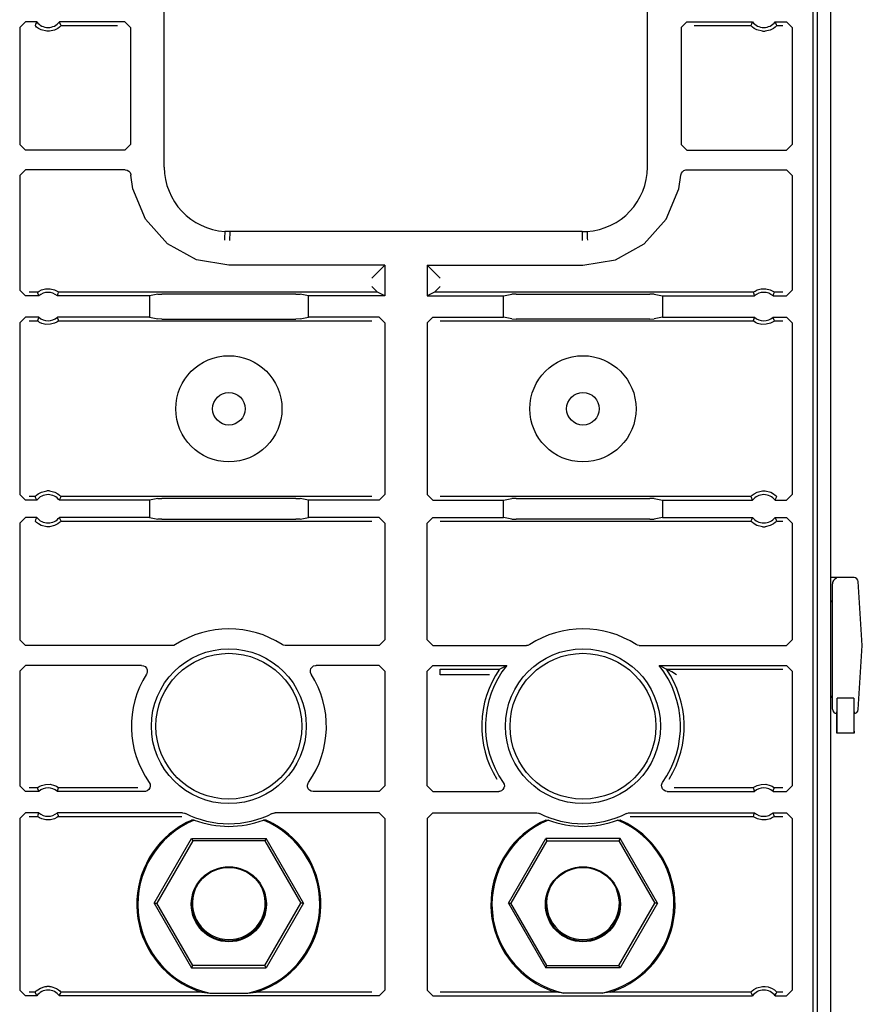
# Model space of a CAD drawing. Extents: x 17 to 65, y 15 to 128.
# Drawn here: x 62 to 65, y 73 to 76 of the extents above; entities that cross this region are included whole.
import ezdxf

# ---------------------------------------------------------------- set-up
doc = ezdxf.new("R2010")
doc.units = 0
doc.header["$MEASUREMENT"] = 0
doc.layers.add('TFR-TRI', color=7, linetype='CONTINUOUS')

msp = doc.modelspace()

# ---------------------------------------------------------------- linework, layer by layer
at = {"layer": 'TFR-TRI', "color": 11, "linetype": 'CONTINUOUS'}
msp.add_line((65.161, 15.4265), (65.161, 99.3225), dxfattribs=at)
at = {"layer": 'TFR-TRI', "color": 113, "linetype": 'CONTINUOUS'}
for p, q in [((62.8082, 75.8165), (62.8082, 77.5943)), ((64.5139, 75.8165), (64.5139, 77.5943)), ((65.0978, 77.5632), (65.0978, 69.8954)), ((65.1137, 58.3684), (65.1137, 77.5646)), ((62.2978, 76.3092), (62.3178, 76.3292)), ((62.2978, 76.3092), (62.2978, 75.8966)), ((62.3579, 76.3292), (62.3178, 76.3292)), ((62.3538, 76.3206), (62.3519, 76.3163)), ((62.3522, 76.3159), (62.3519, 76.3163)), ((62.3542, 76.3138), (62.3522, 76.3159)), ((62.3571, 76.3275), (62.3538, 76.3206)), ((62.3575, 76.3107), (62.3542, 76.3138)), ((62.3579, 76.3292), (62.3571, 76.3275)), ((62.3637, 76.3061), (62.3575, 76.3107)), ((62.3734, 76.301), (62.3637, 76.3061)), ((62.393, 76.2963), (62.3734, 76.301)), ((62.4209, 76.3005), (62.4026, 76.2963)), ((62.4323, 76.3064), (62.4209, 76.3005)), ((62.4383, 76.311), (62.4323, 76.3064)), ((62.6691, 76.3292), (62.4377, 76.3292)), ((62.4387, 76.3271), (62.4377, 76.3292)), ((62.4413, 76.3136), (62.4383, 76.311)), ((62.4427, 76.3184), (62.4387, 76.3271)), ((62.443, 76.3155), (62.4413, 76.3136)), ((62.4436, 76.3163), (62.4427, 76.3184)), ((62.4436, 76.3163), (62.443, 76.3155)), ((62.4436, 76.3163), (62.6432, 76.3163)), ((62.6691, 76.3292), (62.6891, 76.3092)), ((62.6891, 76.3092), (62.6891, 75.8966)), ((64.633, 76.3092), (64.653, 76.3292)), ((64.633, 76.3092), (64.633, 75.8966)), ((64.653, 76.3292), (64.8844, 76.3292)), ((64.6789, 76.3163), (64.8785, 76.3163)), ((64.8804, 76.3206), (64.8785, 76.3163)), ((64.8788, 76.3159), (64.8785, 76.3163)), ((64.8807, 76.3138), (64.8788, 76.3159)), ((64.8836, 76.3275), (64.8804, 76.3206)), ((64.8841, 76.3107), (64.8807, 76.3138)), ((64.8844, 76.3292), (64.8836, 76.3275)), ((64.8902, 76.3061), (64.8841, 76.3107)), ((64.8999, 76.301), (64.8902, 76.3061)), ((64.9195, 76.2963), (64.8999, 76.301)), ((64.9474, 76.3005), (64.9291, 76.2963)), ((64.9588, 76.3064), (64.9474, 76.3005)), ((64.9649, 76.311), (64.9588, 76.3064)), ((64.9642, 76.3292), (65.0043, 76.3292)), ((64.9652, 76.3271), (64.9642, 76.3292)), ((64.9678, 76.3136), (64.9649, 76.311)), ((64.9692, 76.3184), (64.9652, 76.3271)), ((64.9696, 76.3155), (64.9678, 76.3136)), ((64.9702, 76.3163), (64.9692, 76.3184)), ((64.9702, 76.3163), (64.9696, 76.3155)), ((64.9702, 76.3163), (64.9914, 76.3163)), ((65.0043, 76.3292), (65.0243, 76.3092)), ((65.0243, 76.3092), (65.0243, 75.8966)), ((62.4026, 76.2963), (62.393, 76.2963)), ((64.9195, 76.2963), (64.9291, 76.2963)), ((62.3178, 75.8766), (62.2978, 75.8966)), ((62.6891, 75.8966), (62.6691, 75.8766)), ((64.653, 75.8766), (64.633, 75.8966)), ((65.0243, 75.8966), (65.0043, 75.8766)), ((62.6691, 75.8766), (62.3178, 75.8766)), ((64.653, 75.8766), (65.0043, 75.8766)), ((62.2978, 75.7863), (62.3178, 75.8063)), ((62.2978, 75.7863), (62.2978, 75.3813)), ((62.6703, 75.8063), (62.3178, 75.8063)), ((62.6703, 75.8063), (62.677, 75.8052)), ((62.677, 75.8052), (62.6828, 75.8019)), ((62.6828, 75.8019), (62.6873, 75.7969)), ((62.6873, 75.7969), (62.6899, 75.7907)), ((62.6899, 75.7907), (62.6903, 75.788)), ((62.6977, 75.7401), (62.6903, 75.788)), ((64.6244, 75.7401), (64.6318, 75.788)), ((64.6318, 75.788), (64.6335, 75.7945)), ((64.6335, 75.7945), (64.6372, 75.8001)), ((64.6372, 75.8001), (64.6426, 75.8041)), ((64.6426, 75.8041), (64.649, 75.8061)), ((64.649, 75.8061), (64.6518, 75.8063)), ((64.6518, 75.8063), (65.0043, 75.8063)), ((65.0043, 75.8063), (65.0243, 75.7863)), ((65.0243, 75.7863), (65.0243, 75.3813)), ((62.742, 75.6325), (62.6977, 75.7401)), ((64.5801, 75.6325), (64.6244, 75.7401)), ((62.8197, 75.5453), (62.742, 75.6325)), ((64.5024, 75.5453), (64.5801, 75.6325)), ((63.0212, 75.5731), (63.0208, 75.5636)), ((63.0215, 75.5808), (63.0212, 75.5731)), ((63.0217, 75.586), (63.0215, 75.5808)), ((63.0218, 75.588), (63.0217, 75.586)), ((63.0219, 75.5891), (63.0218, 75.588)), ((63.039, 75.5887), (63.0219, 75.5891)), ((63.039, 75.5876), (63.0386, 75.5576)), ((63.039, 75.5876), (63.039, 75.5887)), ((64.2831, 75.5887), (63.039, 75.5887)), ((64.2831, 75.5887), (64.3002, 75.5891)), ((64.2831, 75.5876), (64.2831, 75.5887)), ((64.2831, 75.5876), (64.2835, 75.5576)), ((64.3002, 75.5891), (64.3003, 75.588)), ((64.3003, 75.588), (64.3004, 75.586)), ((64.3004, 75.586), (64.3006, 75.5808)), ((64.3006, 75.5808), (64.3009, 75.5731)), ((64.3009, 75.5731), (64.3013, 75.5636)), ((62.9214, 75.489), (62.8197, 75.5453)), ((63.0206, 75.5592), (63.0205, 75.5581)), ((63.0208, 75.5636), (63.0206, 75.5592)), ((64.3013, 75.5636), (64.3015, 75.5592)), ((64.3015, 75.5592), (64.3016, 75.5581)), ((64.4007, 75.489), (64.5024, 75.5453)), ((63.0361, 75.4695), (62.9214, 75.489)), ((63.5861, 75.4695), (63.0361, 75.4695)), ((63.5602, 75.4437), (63.5861, 75.4695)), ((63.5861, 75.4695), (63.5861, 75.3613)), ((63.736, 75.4695), (63.736, 75.3613)), ((63.736, 75.4695), (64.286, 75.4695)), ((63.7619, 75.4437), (63.736, 75.4695)), ((64.286, 75.4695), (64.4007, 75.489)), ((63.5602, 75.4437), (63.5402, 75.4237)), ((63.7819, 75.4237), (63.7619, 75.4437)), ((63.5402, 75.3942), (63.5602, 75.3742)), ((63.7619, 75.3742), (63.7819, 75.3942)), ((62.3178, 75.3613), (62.2978, 75.3813)), ((62.3649, 75.3613), (62.3178, 75.3613)), ((62.3604, 75.3742), (62.3307, 75.3742)), ((62.3604, 75.3742), (62.361, 75.3748)), ((62.3604, 75.3742), (62.3611, 75.372)), ((62.361, 75.3748), (62.3629, 75.3762)), ((62.3611, 75.372), (62.3641, 75.3634)), ((62.3629, 75.3762), (62.3669, 75.3787)), ((62.3641, 75.3634), (62.3649, 75.3613)), ((62.3669, 75.3787), (62.3745, 75.3824)), ((62.3745, 75.3824), (62.389, 75.3862)), ((62.389, 75.3862), (62.4051, 75.3864)), ((62.4051, 75.3864), (62.4201, 75.3827)), ((62.4201, 75.3827), (62.4273, 75.3794)), ((62.4273, 75.3794), (62.4319, 75.3767)), ((62.4307, 75.3613), (62.4313, 75.363)), ((62.7554, 75.3613), (62.4307, 75.3613)), ((62.4313, 75.363), (62.4337, 75.3699)), ((62.4319, 75.3767), (62.4342, 75.375)), ((62.4337, 75.3699), (62.4352, 75.3742)), ((62.4342, 75.375), (62.4352, 75.3742)), ((63.5602, 75.3742), (62.4352, 75.3742)), ((62.4352, 75.3742), (62.4352, 75.3742)), ((62.7849, 75.3671), (62.7554, 75.3613)), ((62.7554, 75.3613), (62.7554, 75.2859)), ((62.7849, 75.3671), (62.7998, 75.3674)), ((63.2723, 75.3674), (62.7998, 75.3674)), ((63.2723, 75.3674), (63.2873, 75.3671)), ((63.3167, 75.3613), (63.2873, 75.3671)), ((63.5861, 75.3613), (63.3167, 75.3613)), ((63.3167, 75.2859), (63.3167, 75.3613)), ((63.5602, 75.3742), (63.5602, 75.3742)), ((63.5861, 75.3613), (63.5602, 75.3742)), ((63.7619, 75.3742), (63.736, 75.3613)), ((63.736, 75.3613), (64.0054, 75.3613)), ((63.7619, 75.3742), (63.7619, 75.3742)), ((64.8869, 75.3742), (63.7619, 75.3742)), ((64.0054, 75.3613), (64.0349, 75.3671)), ((64.0054, 75.2859), (64.0054, 75.3613)), ((64.0498, 75.3674), (64.0349, 75.3671)), ((64.0498, 75.3674), (64.5223, 75.3674)), ((64.5372, 75.3671), (64.5223, 75.3674)), ((64.5372, 75.3671), (64.5667, 75.3613)), ((64.5667, 75.3613), (64.8914, 75.3613)), ((64.5667, 75.3613), (64.5667, 75.2859)), ((64.8869, 75.3742), (64.8876, 75.3748)), ((64.8869, 75.3742), (64.8876, 75.372)), ((64.8876, 75.3748), (64.8895, 75.3762)), ((64.8876, 75.372), (64.8906, 75.3634)), ((64.8895, 75.3762), (64.8934, 75.3787)), ((64.8906, 75.3634), (64.8914, 75.3613)), ((64.8934, 75.3787), (64.9011, 75.3824)), ((64.9011, 75.3824), (64.9155, 75.3862)), ((64.9155, 75.3862), (64.9316, 75.3864)), ((64.9316, 75.3864), (64.9467, 75.3827)), ((64.9467, 75.3827), (64.9539, 75.3794)), ((64.9539, 75.3794), (64.9584, 75.3767)), ((64.9572, 75.3613), (64.9578, 75.363)), ((64.9572, 75.3613), (65.0043, 75.3613)), ((64.9578, 75.363), (64.9603, 75.3699)), ((64.9584, 75.3767), (64.9607, 75.375)), ((64.9603, 75.3699), (64.9617, 75.3742)), ((64.9607, 75.375), (64.9617, 75.3742)), ((64.9617, 75.3742), (64.9617, 75.3742)), ((64.9914, 75.3742), (64.9617, 75.3742)), ((65.0243, 75.3813), (65.0043, 75.3613)), ((62.2978, 75.266), (62.3178, 75.2859)), ((62.2978, 75.266), (62.2978, 74.6595)), ((62.3649, 75.2859), (62.3178, 75.2859)), ((62.3307, 75.273), (62.3604, 75.273)), ((62.3618, 75.2774), (62.3604, 75.273)), ((62.3614, 75.2722), (62.3604, 75.273)), ((62.3604, 75.273), (62.3604, 75.273)), ((62.3637, 75.2705), (62.3614, 75.2722)), ((62.3643, 75.2842), (62.3618, 75.2774)), ((62.3682, 75.2678), (62.3637, 75.2705)), ((62.3649, 75.2859), (62.3643, 75.2842)), ((62.3754, 75.2645), (62.3682, 75.2678)), ((62.3905, 75.2608), (62.3754, 75.2645)), ((62.4066, 75.261), (62.3905, 75.2608)), ((62.421, 75.2648), (62.4066, 75.261)), ((62.4287, 75.2686), (62.421, 75.2648)), ((62.4326, 75.271), (62.4287, 75.2686)), ((62.7554, 75.2859), (62.4307, 75.2859)), ((62.4315, 75.2838), (62.4307, 75.2859)), ((62.4345, 75.2752), (62.4315, 75.2838)), ((62.4345, 75.2724), (62.4326, 75.271)), ((62.4352, 75.273), (62.4345, 75.2752)), ((62.4352, 75.273), (62.4345, 75.2724)), ((62.4352, 75.273), (63.5402, 75.273)), ((62.7554, 75.2859), (62.7849, 75.2801)), ((62.7998, 75.2798), (62.7849, 75.2801)), ((62.7998, 75.2798), (63.2723, 75.2798)), ((63.2873, 75.2801), (63.2723, 75.2798)), ((63.2873, 75.2801), (63.3167, 75.2859)), ((63.5661, 75.2859), (63.3167, 75.2859)), ((63.5661, 75.2859), (63.5861, 75.266)), ((63.5861, 75.266), (63.5861, 74.6595)), ((63.736, 75.266), (63.7561, 75.2859)), ((63.736, 75.266), (63.736, 74.6595)), ((63.7561, 75.2859), (64.0054, 75.2859)), ((63.7819, 75.273), (64.8869, 75.273)), ((64.0349, 75.2801), (64.0054, 75.2859)), ((64.0349, 75.2801), (64.0498, 75.2798)), ((64.5223, 75.2798), (64.0498, 75.2798)), ((64.5223, 75.2798), (64.5372, 75.2801)), ((64.5667, 75.2859), (64.5372, 75.2801)), ((64.5667, 75.2859), (64.8914, 75.2859)), ((64.8884, 75.2774), (64.8869, 75.273)), ((64.8879, 75.2722), (64.8869, 75.273)), ((64.8869, 75.273), (64.8869, 75.273)), ((64.8902, 75.2705), (64.8879, 75.2722)), ((64.8908, 75.2842), (64.8884, 75.2774)), ((64.8948, 75.2678), (64.8902, 75.2705)), ((64.8914, 75.2859), (64.8908, 75.2842)), ((64.902, 75.2645), (64.8948, 75.2678)), ((64.917, 75.2608), (64.902, 75.2645)), ((64.9331, 75.261), (64.917, 75.2608)), ((64.9476, 75.2648), (64.9331, 75.261)), ((64.9552, 75.2686), (64.9476, 75.2648)), ((64.9592, 75.271), (64.9552, 75.2686)), ((64.958, 75.2838), (64.9572, 75.2859)), ((64.9572, 75.2859), (65.0043, 75.2859)), ((64.961, 75.2752), (64.958, 75.2838)), ((64.9611, 75.2724), (64.9592, 75.271)), ((64.9617, 75.273), (64.961, 75.2752)), ((64.9617, 75.273), (64.9611, 75.2724)), ((64.9617, 75.273), (64.9914, 75.273)), ((65.0043, 75.2859), (65.0243, 75.266)), ((65.0243, 75.266), (65.0243, 74.6595)), ((62.3633, 74.6623), (62.3747, 74.6683)), ((62.3747, 74.6683), (62.393, 74.6724)), ((62.4026, 74.6724), (62.393, 74.6724)), ((62.4026, 74.6724), (62.4222, 74.6677)), ((62.4222, 74.6677), (62.4319, 74.6626)), ((64.8898, 74.6623), (64.9012, 74.6683)), ((64.9012, 74.6683), (64.9195, 74.6724)), ((64.9195, 74.6724), (64.9291, 74.6724)), ((64.9291, 74.6724), (64.9487, 74.6677)), ((64.9487, 74.6677), (64.9584, 74.6626)), ((62.3178, 74.6395), (62.2978, 74.6595)), ((62.3579, 74.6395), (62.3178, 74.6395)), ((62.3519, 74.6525), (62.3307, 74.6525)), ((62.3519, 74.6525), (62.3525, 74.6532)), ((62.3519, 74.6525), (62.3529, 74.6503)), ((62.3525, 74.6532), (62.3543, 74.6551)), ((62.3529, 74.6503), (62.3569, 74.6417)), ((62.3543, 74.6551), (62.3572, 74.6578)), ((62.3569, 74.6417), (62.3579, 74.6395)), ((62.3572, 74.6578), (62.3633, 74.6623)), ((62.4319, 74.6626), (62.438, 74.658)), ((62.4377, 74.6395), (62.4385, 74.6412)), ((62.7554, 74.6395), (62.4377, 74.6395)), ((62.438, 74.658), (62.4414, 74.6549)), ((62.4385, 74.6412), (62.4417, 74.6481)), ((62.4414, 74.6549), (62.4433, 74.6529)), ((62.4417, 74.6481), (62.4436, 74.6525)), ((62.4433, 74.6529), (62.4436, 74.6525)), ((63.5402, 74.6525), (62.4436, 74.6525)), ((62.7849, 74.6454), (62.7554, 74.6395)), ((62.7554, 74.6395), (62.7554, 74.5792)), ((62.7849, 74.6454), (62.7998, 74.6456)), ((63.2723, 74.6456), (62.7998, 74.6456)), ((63.2723, 74.6456), (63.2873, 74.6454)), ((63.3167, 74.6395), (63.2873, 74.6454)), ((63.5661, 74.6395), (63.3167, 74.6395)), ((63.3167, 74.5792), (63.3167, 74.6395)), ((63.5861, 74.6595), (63.5661, 74.6395)), ((63.7561, 74.6395), (63.736, 74.6595)), ((63.7561, 74.6395), (64.0054, 74.6395)), ((64.8785, 74.6525), (63.7819, 74.6525)), ((64.0054, 74.6395), (64.0349, 74.6454)), ((64.0054, 74.5792), (64.0054, 74.6395)), ((64.0498, 74.6456), (64.0349, 74.6454)), ((64.0498, 74.6456), (64.5223, 74.6456)), ((64.5372, 74.6454), (64.5223, 74.6456)), ((64.5372, 74.6454), (64.5667, 74.6395)), ((64.5667, 74.6395), (64.8844, 74.6395)), ((64.5667, 74.6395), (64.5667, 74.5792)), ((64.8785, 74.6525), (64.8791, 74.6532)), ((64.8785, 74.6525), (64.8794, 74.6503)), ((64.8791, 74.6532), (64.8808, 74.6551)), ((64.8794, 74.6503), (64.8834, 74.6417)), ((64.8808, 74.6551), (64.8838, 74.6578)), ((64.8834, 74.6417), (64.8844, 74.6395)), ((64.8838, 74.6578), (64.8898, 74.6623)), ((64.9584, 74.6626), (64.9646, 74.658)), ((64.9642, 74.6395), (64.965, 74.6412)), ((64.9642, 74.6395), (65.0043, 74.6395)), ((64.9646, 74.658), (64.9679, 74.6549)), ((64.965, 74.6412), (64.9683, 74.6481)), ((64.9679, 74.6549), (64.9699, 74.6529)), ((64.9683, 74.6481), (64.9702, 74.6525)), ((64.9699, 74.6529), (64.9702, 74.6525)), ((65.0243, 74.6595), (65.0043, 74.6395)), ((62.2978, 74.5592), (62.3178, 74.5792)), ((62.3579, 74.5792), (62.3178, 74.5792)), ((62.3538, 74.5706), (62.3519, 74.5663)), ((62.3522, 74.5659), (62.3519, 74.5663)), ((62.3542, 74.5638), (62.3522, 74.5659)), ((62.3571, 74.5775), (62.3538, 74.5706)), ((62.3575, 74.5607), (62.3542, 74.5638)), ((62.3579, 74.5792), (62.3571, 74.5775)), ((62.3637, 74.5561), (62.3575, 74.5607)), ((62.4383, 74.561), (62.4323, 74.5564)), ((62.7554, 74.5792), (62.4377, 74.5792)), ((62.4387, 74.5771), (62.4377, 74.5792)), ((62.4413, 74.5636), (62.4383, 74.561)), ((62.4427, 74.5684), (62.4387, 74.5771)), ((62.443, 74.5655), (62.4413, 74.5636)), ((62.4436, 74.5663), (62.4427, 74.5684)), ((62.4436, 74.5663), (62.443, 74.5655)), ((62.4436, 74.5663), (63.5402, 74.5663)), ((62.7554, 74.5792), (62.7849, 74.5733)), ((62.7998, 74.5731), (62.7849, 74.5733)), ((62.7998, 74.5731), (63.2723, 74.5731)), ((63.2873, 74.5733), (63.2723, 74.5731)), ((63.2873, 74.5733), (63.3167, 74.5792)), ((63.5661, 74.5792), (63.3167, 74.5792)), ((63.5661, 74.5792), (63.5861, 74.5592)), ((63.736, 74.5592), (63.7561, 74.5792)), ((63.7561, 74.5792), (64.0054, 74.5792)), ((63.7819, 74.5663), (64.8785, 74.5663)), ((64.0349, 74.5733), (64.0054, 74.5792)), ((64.0349, 74.5733), (64.0498, 74.5731)), ((64.5223, 74.5731), (64.0498, 74.5731)), ((64.5223, 74.5731), (64.5372, 74.5733)), ((64.5667, 74.5792), (64.5372, 74.5733)), ((64.5667, 74.5792), (64.8844, 74.5792)), ((64.8804, 74.5706), (64.8785, 74.5663)), ((64.8788, 74.5659), (64.8785, 74.5663)), ((64.8807, 74.5638), (64.8788, 74.5659)), ((64.8836, 74.5775), (64.8804, 74.5706)), ((64.8841, 74.5607), (64.8807, 74.5638)), ((64.8844, 74.5792), (64.8836, 74.5775)), ((64.8902, 74.5561), (64.8841, 74.5607)), ((64.9649, 74.561), (64.9588, 74.5564)), ((64.9642, 74.5792), (65.0043, 74.5792)), ((64.9652, 74.5771), (64.9642, 74.5792)), ((64.9678, 74.5636), (64.9649, 74.561)), ((64.9692, 74.5684), (64.9652, 74.5771)), ((64.9696, 74.5655), (64.9678, 74.5636)), ((64.9702, 74.5663), (64.9692, 74.5684)), ((64.9702, 74.5663), (64.9696, 74.5655)), ((64.9702, 74.5663), (64.9914, 74.5663)), ((65.0043, 74.5792), (65.0243, 74.5592)), ((62.2978, 74.5592), (62.2978, 74.1466)), ((62.3734, 74.551), (62.3637, 74.5561)), ((62.393, 74.5463), (62.3734, 74.551)), ((62.4026, 74.5463), (62.393, 74.5463)), ((62.4209, 74.5505), (62.4026, 74.5463)), ((62.4323, 74.5564), (62.4209, 74.5505)), ((63.5861, 74.5592), (63.5861, 74.1466)), ((63.736, 74.1466), (63.736, 74.5592)), ((64.8999, 74.551), (64.8902, 74.5561)), ((64.9195, 74.5463), (64.8999, 74.551)), ((64.9195, 74.5463), (64.9291, 74.5463)), ((64.9474, 74.5505), (64.9291, 74.5463)), ((64.9588, 74.5564), (64.9474, 74.5505)), ((65.0243, 74.5592), (65.0243, 74.1466)), ((62.3178, 74.1266), (62.2978, 74.1466)), ((63.5861, 74.1466), (63.5661, 74.1266)), ((63.7561, 74.1266), (63.736, 74.1466)), ((65.0243, 74.1466), (65.0043, 74.1266)), ((62.8372, 74.1266), (62.3178, 74.1266)), ((62.842, 74.1272), (62.8372, 74.1266)), ((62.8481, 74.1299), (62.842, 74.1272)), ((63.2283, 74.1278), (63.224, 74.1299)), ((63.2349, 74.1266), (63.2283, 74.1278)), ((63.5661, 74.1266), (63.2349, 74.1266)), ((63.7561, 74.1266), (64.0872, 74.1266)), ((64.092, 74.1272), (64.0872, 74.1266)), ((64.0981, 74.1299), (64.092, 74.1272)), ((64.4783, 74.1278), (64.474, 74.1299)), ((64.4849, 74.1266), (64.4783, 74.1278)), ((64.4849, 74.1266), (65.0043, 74.1266)), ((62.2978, 74.0363), (62.3178, 74.0563)), ((62.7283, 74.0563), (62.3178, 74.0563)), ((62.7283, 74.0563), (62.7349, 74.0552)), ((62.7349, 74.0552), (62.7408, 74.0519)), ((62.7408, 74.0519), (62.7453, 74.0469)), ((62.7453, 74.0469), (62.7478, 74.0407)), ((62.7478, 74.0407), (62.7482, 74.034)), ((63.3239, 74.0385), (63.3258, 74.045)), ((63.3243, 74.0318), (63.3239, 74.0385)), ((63.3258, 74.045), (63.3296, 74.0505)), ((63.3296, 74.0505), (63.3351, 74.0543)), ((63.3351, 74.0543), (63.3416, 74.0562)), ((63.3416, 74.0562), (63.3438, 74.0563)), ((63.5661, 74.0563), (63.3438, 74.0563)), ((63.5661, 74.0563), (63.5861, 74.0363)), ((63.736, 74.0363), (63.7561, 74.0563)), ((63.7561, 74.0563), (64.0171, 74.0563)), ((63.7819, 74.0374), (63.7819, 74.0434)), ((63.7819, 74.0434), (63.9914, 74.0434)), ((63.9914, 74.0434), (64.0171, 74.0563)), ((64.555, 74.0563), (65.0043, 74.0563)), ((64.555, 74.0563), (64.5607, 74.0536)), ((64.5607, 74.0536), (64.5807, 74.0434)), ((64.5813, 74.043), (64.5807, 74.0434)), ((64.5807, 74.0434), (64.9914, 74.0434)), ((64.5834, 74.0419), (64.5813, 74.043)), ((64.5883, 74.0393), (64.5834, 74.0419)), ((64.5996, 74.0331), (64.5883, 74.0393)), ((65.0043, 74.0563), (65.0243, 74.0363)), ((62.2978, 74.0363), (62.2978, 73.6313)), ((62.7463, 74.0276), (62.7452, 74.0256)), ((62.7482, 74.034), (62.7463, 74.0276)), ((63.3269, 74.0256), (63.3243, 74.0318)), ((63.5861, 74.0363), (63.5861, 73.6313)), ((63.736, 73.6313), (63.736, 74.0363)), ((63.7819, 74.0234), (63.7819, 74.0374)), ((63.9557, 74.0234), (63.7819, 74.0234)), ((64.6163, 74.0235), (64.5996, 74.0331)), ((64.6164, 74.0234), (64.6163, 74.0235)), ((65.0243, 74.0363), (65.0243, 73.6313)), ((62.3178, 73.6113), (62.2978, 73.6313)), ((62.3604, 73.6242), (62.3307, 73.6242)), ((62.3604, 73.6242), (62.361, 73.6248)), ((62.3604, 73.6242), (62.3611, 73.622)), ((62.361, 73.6248), (62.3629, 73.6262)), ((62.3611, 73.622), (62.3641, 73.6134)), ((62.3629, 73.6262), (62.3669, 73.6287)), ((62.3669, 73.6287), (62.3745, 73.6324)), ((62.3745, 73.6324), (62.389, 73.6362)), ((62.389, 73.6362), (62.4051, 73.6364)), ((62.4051, 73.6364), (62.4201, 73.6327)), ((62.4201, 73.6327), (62.4273, 73.6294)), ((62.4273, 73.6294), (62.4319, 73.6267)), ((62.4319, 73.6267), (62.4342, 73.625)), ((62.4337, 73.6199), (62.4352, 73.6242)), ((62.4342, 73.625), (62.4352, 73.6242)), ((62.4352, 73.6242), (62.4352, 73.6242)), ((62.7146, 73.6242), (62.4352, 73.6242)), ((62.757, 73.6235), (62.7534, 73.6179)), ((62.7549, 73.6428), (62.7578, 73.6367)), ((62.7586, 73.6301), (62.757, 73.6235)), ((62.7578, 73.6367), (62.7586, 73.6301)), ((63.3136, 73.6336), (63.3155, 73.64)), ((63.314, 73.6269), (63.3136, 73.6336)), ((63.3165, 73.6207), (63.314, 73.6269)), ((63.3155, 73.64), (63.3172, 73.6428)), ((63.321, 73.6157), (63.3165, 73.6207)), ((63.5861, 73.6313), (63.5661, 73.6113)), ((63.7561, 73.6113), (63.736, 73.6313)), ((64.007, 73.6235), (64.0034, 73.6179)), ((64.0049, 73.6428), (64.0078, 73.6367)), ((64.0086, 73.6301), (64.007, 73.6235)), ((64.0078, 73.6367), (64.0086, 73.6301)), ((64.5636, 73.6336), (64.5655, 73.64)), ((64.564, 73.6269), (64.5636, 73.6336)), ((64.5665, 73.6207), (64.564, 73.6269)), ((64.5655, 73.64), (64.5672, 73.6428)), ((64.571, 73.6157), (64.5665, 73.6207)), ((64.8869, 73.6242), (64.6075, 73.6242)), ((64.8869, 73.6242), (64.8876, 73.6248)), ((64.8869, 73.6242), (64.8876, 73.622)), ((64.8876, 73.6248), (64.8895, 73.6262)), ((64.8876, 73.622), (64.8906, 73.6134)), ((64.8895, 73.6262), (64.8934, 73.6287)), ((64.8934, 73.6287), (64.9011, 73.6324)), ((64.9011, 73.6324), (64.9155, 73.6362)), ((64.9155, 73.6362), (64.9316, 73.6364)), ((64.9316, 73.6364), (64.9467, 73.6327)), ((64.9467, 73.6327), (64.9539, 73.6294)), ((64.9539, 73.6294), (64.9584, 73.6267)), ((64.9584, 73.6267), (64.9607, 73.625)), ((64.9603, 73.6199), (64.9617, 73.6242)), ((64.9607, 73.625), (64.9617, 73.6242)), ((64.9617, 73.6242), (64.9617, 73.6242)), ((64.9914, 73.6242), (64.9617, 73.6242)), ((65.0243, 73.6313), (65.0043, 73.6113)), ((62.3649, 73.6113), (62.3178, 73.6113)), ((62.3641, 73.6134), (62.3649, 73.6113)), ((62.4307, 73.6113), (62.4313, 73.613)), ((62.7386, 73.6113), (62.4307, 73.6113)), ((62.4313, 73.613), (62.4337, 73.6199)), ((62.7418, 73.6115), (62.7386, 73.6113)), ((62.7482, 73.6137), (62.7418, 73.6115)), ((62.7534, 73.6179), (62.7482, 73.6137)), ((63.3269, 73.6124), (63.321, 73.6157)), ((63.3335, 73.6113), (63.3269, 73.6124)), ((63.5661, 73.6113), (63.3335, 73.6113)), ((63.7561, 73.6113), (63.9886, 73.6113)), ((63.9918, 73.6115), (63.9886, 73.6113)), ((63.9982, 73.6137), (63.9918, 73.6115)), ((64.0034, 73.6179), (63.9982, 73.6137)), ((64.5769, 73.6124), (64.571, 73.6157)), ((64.5835, 73.6113), (64.5769, 73.6124)), ((64.5835, 73.6113), (64.8914, 73.6113)), ((64.8906, 73.6134), (64.8914, 73.6113)), ((64.9572, 73.6113), (64.9578, 73.613)), ((64.9572, 73.6113), (65.0043, 73.6113)), ((64.9578, 73.613), (64.9603, 73.6199)), ((62.2978, 73.516), (62.3178, 73.5359)), ((62.3649, 73.5359), (62.3178, 73.5359)), ((62.3307, 73.523), (62.3604, 73.523)), ((62.3618, 73.5274), (62.3604, 73.523)), ((62.3614, 73.5222), (62.3604, 73.523)), ((62.3604, 73.523), (62.3604, 73.523)), ((62.3637, 73.5205), (62.3614, 73.5222)), ((62.3643, 73.5342), (62.3618, 73.5274)), ((62.3682, 73.5178), (62.3637, 73.5205)), ((62.3649, 73.5359), (62.3643, 73.5342)), ((62.3754, 73.5145), (62.3682, 73.5178)), ((62.4287, 73.5186), (62.421, 73.5148)), ((62.4326, 73.521), (62.4287, 73.5186)), ((62.8727, 73.5359), (62.4307, 73.5359)), ((62.4315, 73.5338), (62.4307, 73.5359)), ((62.4345, 73.5252), (62.4315, 73.5338)), ((62.4345, 73.5224), (62.4326, 73.521)), ((62.4352, 73.523), (62.4345, 73.5252)), ((62.4352, 73.523), (62.4345, 73.5224)), ((62.4352, 73.523), (62.8696, 73.523)), ((62.8727, 73.5359), (62.8793, 73.5348)), ((62.8793, 73.5348), (62.8816, 73.5338)), ((63.1905, 73.5338), (63.1969, 73.5358)), ((63.1969, 73.5358), (63.1994, 73.5359)), ((63.5661, 73.5359), (63.1994, 73.5359)), ((63.5661, 73.5359), (63.5861, 73.516)), ((63.736, 73.516), (63.7561, 73.5359)), ((63.7561, 73.5359), (64.1227, 73.5359)), ((64.1227, 73.5359), (64.1293, 73.5348)), ((64.1293, 73.5348), (64.1316, 73.5338)), ((64.4405, 73.5338), (64.4469, 73.5358)), ((64.4469, 73.5358), (64.4494, 73.5359)), ((64.4494, 73.5359), (64.8914, 73.5359)), ((64.4525, 73.523), (64.8869, 73.523)), ((64.8884, 73.5274), (64.8869, 73.523)), ((64.8869, 73.523), (64.8869, 73.523)), ((64.8879, 73.5222), (64.8869, 73.523)), ((64.8902, 73.5205), (64.8879, 73.5222)), ((64.8908, 73.5342), (64.8884, 73.5274)), ((64.8948, 73.5178), (64.8902, 73.5205)), ((64.8914, 73.5359), (64.8908, 73.5342)), ((64.902, 73.5145), (64.8948, 73.5178)), ((64.9552, 73.5186), (64.9476, 73.5148)), ((64.9592, 73.521), (64.9552, 73.5186)), ((64.958, 73.5338), (64.9572, 73.5359)), ((64.9572, 73.5359), (65.0043, 73.5359)), ((64.961, 73.5252), (64.958, 73.5338)), ((64.9611, 73.5224), (64.9592, 73.521)), ((64.9617, 73.523), (64.961, 73.5252)), ((64.9617, 73.523), (64.9611, 73.5224)), ((64.9617, 73.523), (64.9914, 73.523)), ((65.0043, 73.5359), (65.0243, 73.516)), ((62.2978, 73.516), (62.2978, 72.9095)), ((62.3905, 73.5108), (62.3754, 73.5145)), ((62.4066, 73.511), (62.3905, 73.5108)), ((62.421, 73.5148), (62.4066, 73.511)), ((62.8861, 73.5011), (62.8803, 73.498)), ((62.8948, 73.5053), (62.8861, 73.5011)), ((62.9004, 73.5079), (62.8948, 73.5053)), ((62.9032, 73.5091), (62.9004, 73.5079)), ((62.9044, 73.5095), (62.9032, 73.5091)), ((62.914, 73.5097), (62.9044, 73.5095)), ((63.1677, 73.5095), (63.1581, 73.5097)), ((63.1681, 73.5094), (63.1677, 73.5095)), ((63.1702, 73.5085), (63.1681, 73.5094)), ((63.1744, 73.5067), (63.1702, 73.5085)), ((63.1829, 73.5026), (63.1744, 73.5067)), ((63.1918, 73.498), (63.1829, 73.5026)), ((63.5861, 73.516), (63.5861, 72.9095)), ((63.736, 73.516), (63.736, 72.9095)), ((64.1361, 73.5011), (64.1303, 73.498)), ((64.1448, 73.5053), (64.1361, 73.5011)), ((64.1504, 73.5079), (64.1448, 73.5053)), ((64.1532, 73.5091), (64.1504, 73.5079)), ((64.1544, 73.5095), (64.1532, 73.5091)), ((64.1544, 73.5095), (64.164, 73.5097)), ((64.4081, 73.5097), (64.4177, 73.5095)), ((64.4181, 73.5094), (64.4177, 73.5095)), ((64.4202, 73.5085), (64.4181, 73.5094)), ((64.4244, 73.5067), (64.4202, 73.5085)), ((64.4329, 73.5026), (64.4244, 73.5067)), ((64.4418, 73.498), (64.4329, 73.5026)), ((64.917, 73.5108), (64.902, 73.5145)), ((64.9331, 73.511), (64.917, 73.5108)), ((64.9476, 73.5148), (64.9331, 73.511)), ((65.0243, 73.516), (65.0243, 72.9095)), ((62.7729, 73.2165), (62.9045, 73.4444)), ((62.909, 73.4365), (62.782, 73.2165)), ((62.9045, 73.4444), (62.909, 73.4365)), ((62.9045, 73.4444), (63.1676, 73.4444)), ((63.1631, 73.4365), (62.909, 73.4365)), ((63.1676, 73.4444), (63.1631, 73.4365)), ((63.1631, 73.4365), (63.2901, 73.2165)), ((63.2992, 73.2165), (63.1676, 73.4444)), ((64.0229, 73.2165), (64.1545, 73.4444)), ((64.159, 73.4365), (64.032, 73.2165)), ((64.4176, 73.4444), (64.1545, 73.4444)), ((64.1545, 73.4444), (64.159, 73.4365)), ((64.159, 73.4365), (64.4131, 73.4365)), ((64.4176, 73.4444), (64.4131, 73.4365)), ((64.4131, 73.4365), (64.5401, 73.2165)), ((64.5492, 73.2165), (64.4176, 73.4444)), ((62.7729, 73.2165), (62.9045, 72.9886)), ((62.7729, 73.2165), (62.782, 73.2165)), ((62.909, 72.9965), (62.782, 73.2165)), ((63.1631, 72.9965), (63.2901, 73.2165)), ((63.2992, 73.2165), (63.1676, 72.9886)), ((63.2992, 73.2165), (63.2901, 73.2165)), ((64.0229, 73.2165), (64.032, 73.2165)), ((64.0229, 73.2165), (64.1545, 72.9886)), ((64.159, 72.9965), (64.032, 73.2165)), ((64.4131, 72.9965), (64.5401, 73.2165)), ((64.5492, 73.2165), (64.4176, 72.9886)), ((64.5492, 73.2165), (64.5401, 73.2165)), ((62.9045, 72.9886), (62.909, 72.9965)), ((63.1631, 72.9965), (62.909, 72.9965)), ((63.1676, 72.9886), (63.1631, 72.9965)), ((64.1545, 72.9886), (64.159, 72.9965)), ((64.159, 72.9965), (64.4131, 72.9965)), ((64.4176, 72.9886), (64.4131, 72.9965)), ((62.9045, 72.9886), (63.1676, 72.9886)), ((64.4176, 72.9886), (64.1545, 72.9886)), ((62.3178, 72.8895), (62.2978, 72.9095)), ((62.3519, 72.9025), (62.3307, 72.9025)), ((62.3519, 72.9025), (62.3522, 72.9029)), ((62.3519, 72.9025), (62.3529, 72.9003)), ((62.3522, 72.9029), (62.3536, 72.9044)), ((62.3529, 72.9003), (62.3569, 72.8917)), ((62.3536, 72.9044), (62.3561, 72.9068)), ((62.3561, 72.9068), (62.3612, 72.9109)), ((62.3569, 72.8917), (62.3579, 72.8895)), ((62.3612, 72.9109), (62.3707, 72.9165)), ((62.3707, 72.9165), (62.3881, 72.9219)), ((62.3881, 72.9219), (62.393, 72.9224)), ((62.4026, 72.9224), (62.393, 72.9224)), ((62.4026, 72.9224), (62.4073, 72.9219)), ((62.4073, 72.9219), (62.4274, 72.9152)), ((62.4274, 72.9152), (62.4346, 72.9107)), ((62.4346, 72.9107), (62.4396, 72.9066)), ((62.4377, 72.8895), (62.4385, 72.8912)), ((62.4385, 72.8912), (62.4417, 72.8981)), ((62.4396, 72.9066), (62.4423, 72.904)), ((62.4417, 72.8981), (62.4436, 72.9025)), ((62.4423, 72.904), (62.4436, 72.9026)), ((62.4436, 72.9026), (62.4436, 72.9025)), ((62.9405, 72.9025), (62.4436, 72.9025)), ((62.8899, 72.9224), (62.922, 72.9085)), ((62.922, 72.9085), (62.9294, 72.9059)), ((62.9294, 72.9059), (62.9366, 72.9036)), ((62.9366, 72.9036), (62.9389, 72.9029)), ((62.9389, 72.9029), (62.9402, 72.9025)), ((62.9402, 72.9025), (62.9405, 72.9025)), ((62.9405, 72.9025), (62.9686, 72.8988)), ((62.9686, 72.8988), (63.1035, 72.8988)), ((63.1035, 72.8988), (63.1316, 72.9025)), ((63.1316, 72.9025), (63.1324, 72.9026)), ((63.5402, 72.9025), (63.1316, 72.9025)), ((63.1324, 72.9026), (63.1346, 72.9033)), ((63.1346, 72.9033), (63.1421, 72.9057)), ((63.1421, 72.9057), (63.1669, 72.9152)), ((63.1669, 72.9152), (63.1822, 72.9224)), ((63.5861, 72.9095), (63.5661, 72.8895)), ((63.7561, 72.8895), (63.736, 72.9095)), ((64.1905, 72.9025), (63.7819, 72.9025)), ((64.1399, 72.9224), (64.172, 72.9085)), ((64.172, 72.9085), (64.1794, 72.9059)), ((64.1794, 72.9059), (64.1866, 72.9036)), ((64.1866, 72.9036), (64.1889, 72.9029)), ((64.1889, 72.9029), (64.1902, 72.9025)), ((64.1902, 72.9025), (64.1905, 72.9025)), ((64.2186, 72.8988), (64.1905, 72.9025)), ((64.3535, 72.8988), (64.2186, 72.8988)), ((64.3816, 72.9025), (64.3535, 72.8988)), ((64.3816, 72.9025), (64.3824, 72.9026)), ((64.8785, 72.9025), (64.3816, 72.9025)), ((64.3824, 72.9026), (64.3846, 72.9033)), ((64.3846, 72.9033), (64.3921, 72.9057)), ((64.3921, 72.9057), (64.4169, 72.9152)), ((64.4169, 72.9152), (64.4322, 72.9224)), ((64.8785, 72.9025), (64.879, 72.9032)), ((64.8785, 72.9025), (64.8794, 72.9003)), ((64.879, 72.9032), (64.8807, 72.9049)), ((64.8794, 72.9003), (64.8834, 72.8917)), ((64.8807, 72.9049), (64.8835, 72.9075)), ((64.8834, 72.8917), (64.8844, 72.8895)), ((64.8835, 72.9075), (64.8893, 72.912)), ((64.8893, 72.912), (64.9003, 72.9179)), ((64.9003, 72.9179), (64.9194, 72.9224)), ((64.9194, 72.9224), (64.9195, 72.9224)), ((64.9195, 72.9224), (64.9291, 72.9224)), ((64.9291, 72.9224), (64.9396, 72.9208)), ((64.9396, 72.9208), (64.9544, 72.915)), ((64.9544, 72.915), (64.9619, 72.9102)), ((64.9619, 72.9102), (64.9665, 72.9063)), ((64.9642, 72.8895), (64.965, 72.8912)), ((64.965, 72.8912), (64.9683, 72.8981)), ((64.9665, 72.9063), (64.969, 72.9039)), ((64.9683, 72.8981), (64.9702, 72.9025)), ((64.969, 72.9039), (64.9701, 72.9025)), ((64.9701, 72.9025), (64.9702, 72.9025)), ((64.9914, 72.9025), (64.9702, 72.9025)), ((65.0243, 72.9095), (65.0043, 72.8895)), ((62.3579, 72.8895), (62.3178, 72.8895)), ((63.5661, 72.8895), (62.4377, 72.8895)), ((63.7561, 72.8895), (64.8844, 72.8895)), ((64.9642, 72.8895), (65.0043, 72.8895))]:
    msp.add_line(p, q, dxfattribs=at)
at = {"layer": 'TFR-TRI', "color": 5, "linetype": 'CONTINUOUS'}
for p, q in [((65.243, 74.3665), (65.161, 74.3665)), ((65.1684, 74.3516), (65.1673, 74.3475)), ((65.1686, 74.3522), (65.1684, 74.3516)), ((65.1708, 74.3564), (65.1686, 74.3522)), ((65.1749, 74.3612), (65.1708, 74.3564)), ((65.1809, 74.3647), (65.1749, 74.3612)), ((65.182, 74.365), (65.1809, 74.3647)), ((65.1821, 74.365), (65.182, 74.365)), ((65.272, 74.1265), (65.2579, 74.3524)), ((65.1673, 74.3475), (65.1671, 74.3447)), ((65.1671, 74.3042), (65.1671, 74.3447)), ((65.1671, 74.2337), (65.1671, 74.3042)), ((65.1671, 74.1452), (65.1671, 74.2337)), ((65.1671, 74.0535), (65.1671, 74.1452)), ((65.2579, 73.9005), (65.272, 74.1265)), ((65.1671, 73.9741), (65.1671, 74.0535)), ((65.1671, 73.9204), (65.1671, 73.9741)), ((65.1825, 73.833), (65.1834, 73.9404)), ((65.1828, 73.9004), (65.1834, 73.9404)), ((65.2416, 73.9404), (65.1834, 73.9404)), ((65.2416, 73.9404), (65.2423, 73.9004)), ((65.2416, 73.9404), (65.2425, 73.833)), ((65.1671, 73.9015), (65.1671, 73.9204)), ((65.1821, 73.8865), (65.1828, 73.9004)), ((65.2423, 73.9004), (65.243, 73.8865)), ((65.1821, 73.8865), (65.1821, 73.8165)), ((65.243, 73.8165), (65.243, 73.8865)), ((65.1822, 73.8165), (65.1825, 73.833)), ((65.2425, 73.833), (65.2428, 73.8165)), ((65.1822, 73.8165), (65.1821, 73.8165)), ((65.2428, 73.8165), (65.1822, 73.8165)), ((65.243, 73.8165), (65.2428, 73.8165))]:
    msp.add_line(p, q, dxfattribs=at)
at = {"layer": 'TFR-TRI', "color": 11, "linetype": 'CONTINUOUS'}
for centre, radius in [((63.0361, 74.9627), 0.1875), ((64.286, 74.9627), 0.1875), ((63.0361, 74.9627), 0.0575), ((64.286, 74.9627), 0.0575)]:
    msp.add_circle(centre, radius, dxfattribs=at)
at = {"layer": 'TFR-TRI', "color": 113, "linetype": 'CONTINUOUS'}
for centre, radius in [((63.0361, 73.8415), 0.2734), ((64.286, 73.8415), 0.2734), ((63.0361, 73.8415), 0.2575), ((64.286, 73.8415), 0.2575), ((63.0361, 73.2127), 0.1326), ((63.0361, 73.2127), 0.13), ((64.286, 73.2127), 0.1326), ((64.286, 73.2127), 0.13)]:
    msp.add_circle(centre, radius, dxfattribs=at)
for centre, radius, start, end in [((62.3978, 76.3594), 0.05, 217.104, 322.896), ((64.9243, 76.3594), 0.05, 217.104, 322.896), ((63.0361, 75.8165), 0.2278, 180, 266.4307), ((64.286, 75.8165), 0.2278, 273.5693, 0), ((62.3978, 75.3236), 0.05, 48.8739, 131.1261), ((64.9243, 75.3236), 0.05, 48.8739, 131.1261), ((62.3978, 75.3236), 0.05, 228.8739, 311.1261), ((64.9243, 75.3236), 0.05, 228.8739, 311.1261), ((62.3978, 74.6094), 0.05, 37.104, 142.896), ((64.9243, 74.6094), 0.05, 37.104, 142.896), ((62.3978, 74.6094), 0.05, 217.104, 322.896), ((64.9243, 74.6094), 0.05, 217.104, 322.896), ((63.0361, 73.8415), 0.3442, 56.9106, 123.0894), ((64.286, 73.8415), 0.3442, 56.9106, 123.0894), ((64.286, 73.8415), 0.3572, 145.5743, 211.5398), ((64.286, 73.8415), 0.3442, 141.3838, 215.2489), ((64.286, 73.8415), 0.3442, 324.7511, 38.6162), ((64.286, 73.8415), 0.3572, 328.4602, 34.4257), ((63.0361, 73.8415), 0.3442, 147.6605, 215.2489), ((63.0361, 73.8415), 0.3442, 324.7511, 32.3395), ((62.3978, 73.5736), 0.05, 48.8739, 131.1261), ((64.9243, 73.5736), 0.05, 48.8739, 131.1261), ((62.3978, 73.5736), 0.05, 228.8739, 311.1261), ((63.0361, 73.8415), 0.3442, 243.3474, 296.6526), ((64.286, 73.8415), 0.3442, 243.3474, 296.6526), ((64.9243, 73.5736), 0.05, 228.8739, 311.1261), ((63.0361, 73.2127), 0.325, 118.6347, 243.2789), ((63.0361, 73.2127), 0.3211, 112.3503, 257.873), ((63.0361, 73.8415), 0.3536, 249.7991, 290.2009), ((63.0361, 73.2127), 0.3211, 282.127, 67.6497), ((63.0361, 73.2127), 0.325, 296.7211, 61.3653), ((64.286, 73.2127), 0.325, 118.6347, 243.2789), ((64.286, 73.2127), 0.3211, 112.3503, 257.873), ((64.286, 73.8415), 0.3536, 249.7991, 290.2009), ((64.286, 73.2127), 0.3211, 282.127, 67.6497), ((64.286, 73.2127), 0.325, 296.7211, 61.3653), ((62.3978, 72.8594), 0.05, 37.104, 142.896), ((64.9243, 72.8594), 0.05, 37.104, 142.896)]:
    msp.add_arc(centre, radius, start, end, dxfattribs=at)
at = {"layer": 'TFR-TRI', "color": 5, "linetype": 'CONTINUOUS'}
for centre, start, end in [((65.243, 74.3515), 3.5764, 90), ((65.1521, 74.2915), 306.8705, 0), ((65.1521, 73.9365), 0, 53.1295), ((65.1821, 73.9015), 180, 270), ((65.243, 73.9015), 270, 356.4236)]:
    msp.add_arc(centre, 0.015, start, end, dxfattribs=at)
at = {"layer": 'TFR-TRI', "color": 11, "linetype": 'CONTINUOUS'}
for centre, start, end in [((63.0361, 73.2165), 157.1231, 270), ((63.0361, 73.2165), 270, 22.8769), ((64.286, 73.2165), 157.1344, 270), ((64.286, 73.2165), 270, 22.8656)]:
    msp.add_arc(centre, 0.1285, start, end, dxfattribs=at)

doc.saveas('drawing.dxf')
